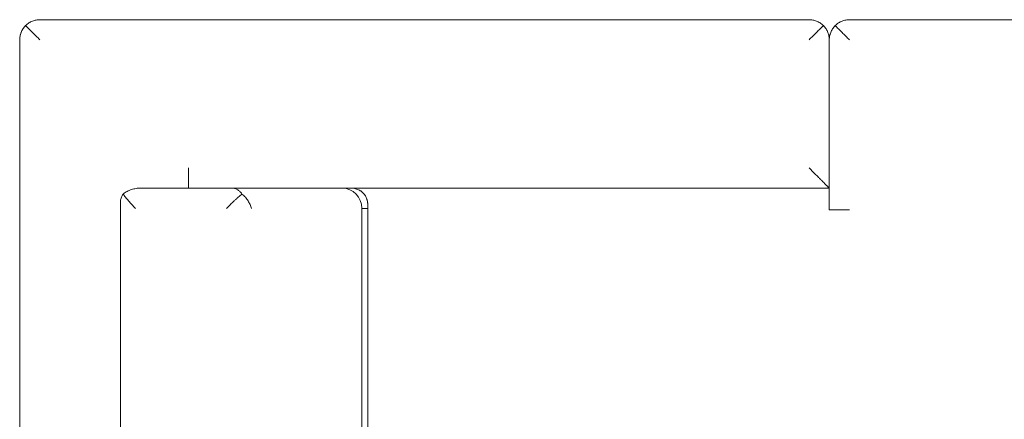
# Model space of a CAD drawing. Units: inches. Extents: x -3358 to -1603, y 10942 to 11874.
# Drawn here: x -3012 to -2975, y 11201 to 11215 of the extents above; entities that cross this region are included whole.
import ezdxf

# ---------------------------------------------------------------- set-up
doc = ezdxf.new("R2010")
doc.units = ezdxf.units.IN
doc.header["$MEASUREMENT"] = 0
doc.layers.add('I-FURN', color=30, linetype='Continuous', lineweight=9)

# ---------------------------------------------------------------- blocks, each defined once
blk = doc.blocks.new('Sectional_Couch_16634 - Sectional_Couch_16634-3384941-FLOOR PLAN - 1ST FLOOR')
at = {"layer": 'I-FURN'}
for p, q in [((-39, 26.5), (-39, 3.5)), ((-31.947, 3.5), (-31.947, 2.75)), ((-32.75, 2.75), (-38.25, 2.75)), ((-32.75, 2.75), (-31.947, 2.75)), ((-32.75, -16.587), (-32.75, 2.75)), ((-31.947, 2.75), (-32.748, 2.75)), ((-39, 2), (-39, -26.5)), ((-11.5, -14.349), (-32, -14.349)), ((-32, -14.349), (-32, -14.369)), ((-32, -14.369), (-32, -14.573)), ((-11.5, -14.573), (-32, -14.573)), ((-32, -14.573), (-11.5, -14.573)), ((-32.75, -15.504), (-32.75, -19.388)), ((-32.75, -19.388), (-32.75, -22.769)), ((-32.75, -21), (-33.5, -21)), ((-32.194, -23.519), (-10.776, -23.519)), ((-38.25, -27.25), (38.75, -27.25))]:
    blk.add_line(p, q, dxfattribs=at)
at = {"layer": 'I-FURN', "flags": 128}
blk.add_lwpolyline([(-32.75, -14.993), (-32.747, -14.919), (-32.737, -14.846)], dxfattribs=at)
at = {"layer": 'I-FURN'}
blk.add_ellipse((-32, -15.297), major_axis=(-0.75, 0), ratio=0.965926, start_param=4.712389, end_param=6.283185, dxfattribs=at)
blk.add_ellipse((-32, -15.297), major_axis=(-0.75, 0), ratio=0.965926, start_param=4.712389, end_param=6.283185, dxfattribs=at)
for points, knots in [([(-39, 3.5), (-39, 3.453), (-38.991, 3.36), (-38.958, 3.245), (-38.918, 3.156), (-38.868, 3.069), (-38.818, 3.009), (-38.78, 2.97)], [0, 0, 0, 0, 0.25, 0.5, 0.625, 0.75, 1, 1, 1, 1]), ([(-38.78, 2.97), (-38.742, 3.009), (-38.681, 3.069), (-38.594, 3.156), (-38.505, 3.245), (-38.39, 3.36), (-38.296, 3.453), (-38.25, 3.5)], [0, 0, 0, 0, 0.25, 0.375, 0.5, 0.75, 1, 1, 1, 1]), ([(-38.78, 2.97), (-38.741, 2.932), (-38.681, 2.882), (-38.594, 2.832), (-38.505, 2.792), (-38.39, 2.759), (-38.297, 2.75), (-38.25, 2.75)], [0, 0, 0, 0, 0.25, 0.375, 0.5, 0.75, 1, 1, 1, 1]), ([(-38.25, 2.75), (-38.297, 2.75), (-38.39, 2.741), (-38.505, 2.708), (-38.594, 2.668), (-38.681, 2.618), (-38.741, 2.568), (-38.78, 2.53)], [0, 0, 0, 0, 0.25, 0.5, 0.625, 0.75, 1, 1, 1, 1]), ([(-38.429, 2.772), (-38.436, 2.773), (-38.453, 2.778), (-38.47, 2.783), (-38.479, 2.786)], [0.12675399, 0.12675399, 0.12675399, 0.12675399, 0.14285714, 0.1648778, 0.1648778, 0.1648778, 0.1648778]), ([(-38.479, 2.786), (-38.47, 2.783), (-38.453, 2.778), (-38.436, 2.773), (-38.429, 2.772)], [0.8351222, 0.8351222, 0.8351222, 0.8351222, 0.85714286, 0.87324601, 0.87324601, 0.87324601, 0.87324601]), ([(-33.5, 2), (-33.452, 2.048), (-33.356, 2.145), (-33.237, 2.263), (-33.157, 2.343), (-33.112, 2.387), (-33.08, 2.42), (-33.048, 2.453), (-33.016, 2.484), (-32.985, 2.515), (-32.956, 2.544), (-32.927, 2.573), (-32.9, 2.6), (-32.874, 2.625), (-32.851, 2.649), (-32.829, 2.671), (-32.809, 2.691), (-32.791, 2.709), (-32.777, 2.723), (-32.766, 2.735), (-32.755, 2.746), (-32.751, 2.75), (-32.75, 2.75)], [0, 0, 0, 0, 0.142857, 0.285714, 0.357143, 0.392857, 0.428571, 0.464286, 0.5, 0.535714, 0.571429, 0.607143, 0.642857, 0.678571, 0.714286, 0.75, 0.785714, 0.821429, 0.857143, 0.892857, 0.928571, 1, 1, 1, 1]), ([(-39, 2), (-39, 2.046), (-38.991, 2.14), (-38.958, 2.255), (-38.918, 2.344), (-38.868, 2.431), (-38.818, 2.492), (-38.78, 2.53)], [0, 0, 0, 0, 0.25, 0.5, 0.625, 0.75, 1, 1, 1, 1]), ([(-38.78, 2.53), (-38.741, 2.492), (-38.681, 2.431), (-38.594, 2.344), (-38.505, 2.255), (-38.39, 2.14), (-38.297, 2.046), (-38.25, 2)], [0, 0, 0, 0, 0.25, 0.375, 0.5, 0.75, 1, 1, 1, 1]), ([(-32.737, -14.846), (-32.726, -14.793), (-32.703, -14.717), (-32.662, -14.639), (-32.636, -14.598), (-32.614, -14.569), (-32.592, -14.542), (-32.568, -14.518), (-32.542, -14.495), (-32.516, -14.474), (-32.49, -14.455), (-32.453, -14.432), (-32.405, -14.408), (-32.356, -14.389), (-32.32, -14.378), (-32.299, -14.373), (-32.284, -14.369), (-32.268, -14.366), (-32.247, -14.362), (-32.22, -14.358), (-32.193, -14.355), (-32.17, -14.353), (-32.153, -14.352), (-32.135, -14.351), (-32.11, -14.35), (-32.067, -14.349), (-32.027, -14.349), (-32, -14.349)], [0, 0, 0, 0, 0.142857, 0.214286, 0.25, 0.285714, 0.321429, 0.357143, 0.392857, 0.428571, 0.464286, 0.5, 0.571429, 0.642857, 0.678571, 0.696429, 0.714286, 0.732143, 0.75, 0.785714, 0.821429, 0.839286, 0.857143, 0.875, 0.892857, 0.928571, 1, 1, 1, 1]), ([(-32, -18.664), (-32.047, -18.676), (-32.14, -18.708), (-32.255, -18.77), (-32.344, -18.832), (-32.431, -18.903), (-32.491, -18.967), (-32.53, -19.013)], [0, 0, 0, 0, 0.25, 0.5, 0.625, 0.75, 1, 1, 1, 1]), ([(-32.53, -19.013), (-32.568, -19.041), (-32.618, -19.083), (-32.668, -19.145), (-32.708, -19.208), (-32.741, -19.289), (-32.75, -19.355), (-32.75, -19.388)], [0, 0, 0, 0, 0.25, 0.375, 0.5, 0.75, 1, 1, 1, 1]), ([(-32, -19.582), (-32.046, -19.537), (-32.14, -19.445), (-32.255, -19.325), (-32.344, -19.229), (-32.431, -19.132), (-32.492, -19.06), (-32.53, -19.013)], [0, 0, 0, 0, 0.25, 0.5, 0.625, 0.75, 1, 1, 1, 1]), ([(-32.75, -22.769), (-32.75, -22.826), (-32.741, -22.94), (-32.708, -23.081), (-32.668, -23.19), (-32.618, -23.296), (-32.568, -23.371), (-32.53, -23.418)], [0, 0, 0, 0, 0.25, 0.5, 0.625, 0.75, 1, 1, 1, 1]), ([(-32.53, -23.418), (-32.492, -23.391), (-32.431, -23.345), (-32.344, -23.274), (-32.255, -23.198), (-32.14, -23.096), (-32.046, -23.008), (-32, -22.963)], [0, 0, 0, 0, 0.25, 0.375, 0.5, 0.75, 1, 1, 1, 1]), ([(-32.53, -23.418), (-32.491, -23.445), (-32.431, -23.477), (-32.344, -23.503), (-32.255, -23.519), (-32.186, -23.52), (-32.14, -23.517)], [0, 0, 0, 0, 0.25, 0.375, 0.5, 0.75, 0.75, 0.75, 0.75]), ([(-38.78, -27.03), (-38.818, -26.992), (-38.868, -26.931), (-38.918, -26.844), (-38.958, -26.755), (-38.991, -26.64), (-39, -26.546), (-39, -26.5)], [0, 0, 0, 0, 0.25, 0.375, 0.5, 0.75, 1, 1, 1, 1]), ([(-38.25, -26.5), (-38.297, -26.546), (-38.39, -26.64), (-38.505, -26.755), (-38.594, -26.844), (-38.681, -26.931), (-38.741, -26.992), (-38.78, -27.03)], [0, 0, 0, 0, 0.25, 0.5, 0.625, 0.75, 1, 1, 1, 1]), ([(-38.78, -27.03), (-38.741, -27.068), (-38.681, -27.118), (-38.594, -27.168), (-38.505, -27.208), (-38.39, -27.241), (-38.297, -27.25), (-38.25, -27.25)], [0, 0, 0, 0, 0.25, 0.375, 0.5, 0.75, 1, 1, 1, 1])]:
    blk.add_open_spline(points, degree=3, knots=knots, dxfattribs=at)
for points in [[(-38.734, 2.927), (-38.745, 2.937), (-38.756, 2.946), (-38.766, 2.956)], [(-38.766, 2.956), (-38.756, 2.946), (-38.745, 2.937), (-38.734, 2.927)], [(-38.595, 2.835), (-38.606, 2.84), (-38.616, 2.845), (-38.626, 2.851)], [(-38.626, 2.851), (-38.616, 2.845), (-38.606, 2.84), (-38.595, 2.835)], [(-38.25, -27.25), (-38.285, -27.25), (-38.353, -27.245), (-38.456, -27.224), (-38.557, -27.187), (-38.622, -27.152), (-38.654, -27.132)]]:
    blk.add_open_spline(points, degree=3, dxfattribs=at)

msp = doc.modelspace()

# ---------------------------------------------------------------- block references
at = {"layer": 'I-FURN', "rotation": 270.0000000000016}
msp.add_blockref('Sectional_Couch_16634 - Sectional_Couch_16634-3384941-FLOOR PLAN - 1ST FLOOR', (-2984.343, 11176.359), dxfattribs=at)

doc.saveas('drawing.dxf')
